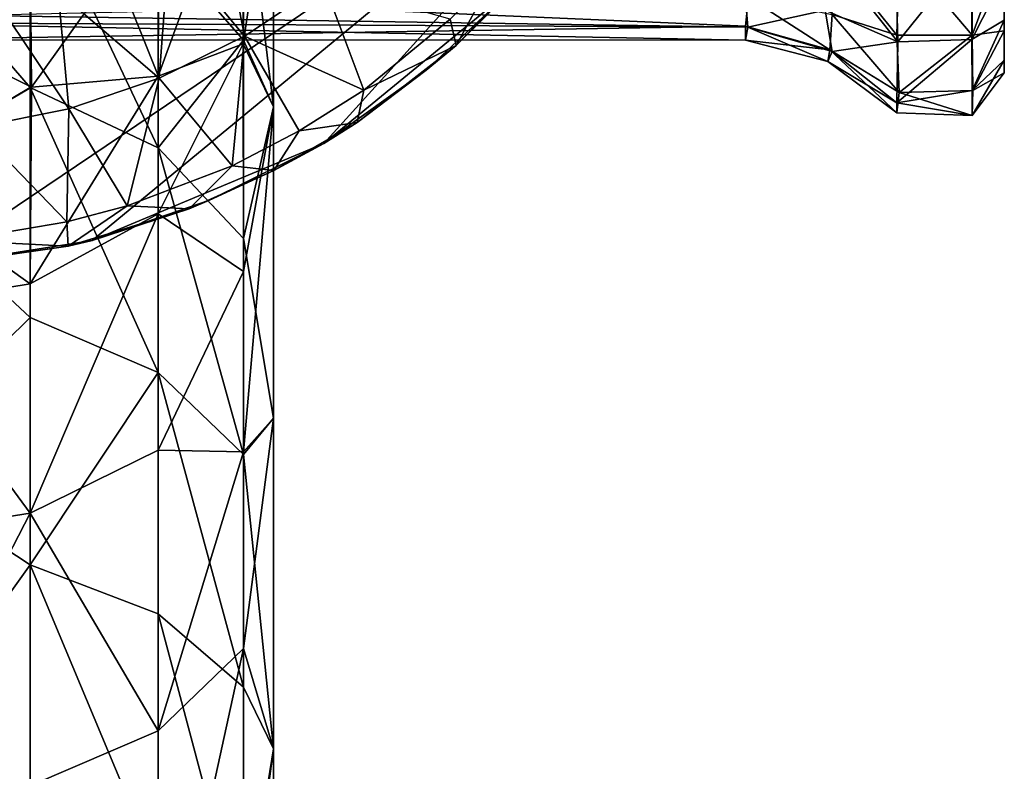
# Model space of a CAD drawing. Units: inches. Extents: x -6.8 to 6.8, y -4.2 to 4.2.
# Drawn here: x 0.1 to 1.2, y 1.7 to 2.5 of the extents above; entities that cross this region are included whole.
import ezdxf

# ---------------------------------------------------------------- set-up
doc = ezdxf.new("R2010")
doc.units = ezdxf.units.IN
doc.layers.get('0').update_dxf_attribs({"true_color": 0xc2ced6})

msp = doc.modelspace()

# ---------------------------------------------------------------- linework, layer by layer
for points in [[(-0.4645, 3.9565), (0.8181, 2.7966), (0.0498, 2.2787), (-0.4645, 3.9565)], [(0.2229, 2.3059), (0.0498, 2.2787), (0.8181, 2.7966), (0.2229, 2.3059)], [(0.8181, 2.7966), (0.4661, 2.4075), (0.2229, 2.3059), (0.8181, 2.7966)], [(0.4661, 2.4075), (0.8181, 2.7966), (0.671, 2.576), (0.4661, 2.4075)], [(0.3819, 2.7233), (0.3816, 2.5118), (0.2923, 2.4779), (0.3819, 2.7233)], [(0.3819, 2.7233), (0.2923, 2.4779), (0.2929, 2.6533), (0.3819, 2.7233)], [(0.3816, 2.5118), (0.3819, 2.7233), (0.4134, 2.725), (0.3816, 2.5118)], [(0.3816, 2.5118), (0.4134, 2.725), (0.4134, 2.4459), (0.3816, 2.5118)], [(0.3819, 2.7029), (0.4134, 2.4459), (0.4134, 2.725), (0.3819, 2.7029)], [(0.2933, 2.4759), (0.203, 2.7014), (0.1874, 2.5669), (0.2933, 2.4759)], [(0.3039, 2.6151), (0.203, 2.7014), (0.2933, 2.4759), (0.3039, 2.6151)], [(0.2923, 2.6184), (0.3819, 2.5157), (0.3819, 2.7029), (0.2923, 2.6184)], [(0.3819, 2.7029), (0.3819, 2.5157), (0.4134, 2.4459), (0.3819, 2.7029)], [(0.1582, 2.4662), (0.1582, 2.6871), (0, 2.6494), (0.1582, 2.4662)], [(0.2923, 2.4028), (0.2923, 2.6184), (0.1582, 2.6871), (0.2923, 2.4028)], [(0.1582, 2.6871), (0.1582, 2.4662), (0.2923, 2.4028), (0.1582, 2.6871)], [(1.1796, 2.6134), (1.1795, 2.6744), (1.1795, 2.5367), (1.1796, 2.6134)], [(1.1795, 2.6744), (1.1795, 2.5835), (1.1795, 2.5367), (1.1795, 2.6744)], [(1.1795, 2.6636), (1.1796, 2.5256), (1.1795, 2.6118), (1.1795, 2.6636)], [(1.1795, 2.6636), (1.1796, 2.6024), (1.1796, 2.5256), (1.1795, 2.6636)], [(0.1582, 2.4662), (0, 2.6494), (0, 2.3721), (0.1582, 2.4662)], [(0.2929, 2.6533), (0.1594, 2.4664), (0.1582, 2.6201), (0.2929, 2.6533)], [(0.2929, 2.6533), (0.2923, 2.4779), (0.1594, 2.4664), (0.2929, 2.6533)], [(0.358, 2.6475), (0.3039, 2.6151), (0.383, 2.5201), (0.358, 2.6475)], [(0.383, 2.5201), (0.4661, 2.5756), (0.358, 2.6475), (0.383, 2.5201)], [(1.0679, 2.514), (1.0647, 2.6432), (0.9949, 2.6058), (1.0679, 2.514)], [(1.146, 2.6109), (1.0647, 2.6432), (1.0679, 2.514), (1.146, 2.6109)], [(0.1582, 2.6201), (0.1594, 2.4664), (0, 2.5457), (0.1582, 2.6201)], [(0.3819, 2.5157), (0.2923, 2.6184), (0.2923, 2.4028), (0.3819, 2.5157)], [(0.383, 2.5201), (0.3039, 2.6151), (0.2933, 2.4759), (0.383, 2.5201)], [(1.1796, 2.6134), (1.1795, 2.5367), (1.1797, 2.4947), (1.1796, 2.6134)], [(1.1797, 2.5865), (1.1796, 2.6134), (1.1797, 2.4947), (1.1797, 2.5865)], [(0.671, 2.576), (0.6972, 2.6063), (0.6049, 2.5101), (0.671, 2.576)], [(0.6049, 2.5101), (0.6972, 2.6063), (0.6451, 2.5843), (0.6049, 2.5101)], [(0.9949, 2.6058), (0.9918, 2.5473), (1.0679, 2.514), (0.9949, 2.6058)], [(0.9991, 2.5428), (0.9948, 2.6117), (1.067, 2.5212), (0.9991, 2.5428)], [(0.9948, 2.6117), (1.0695, 2.6112), (1.067, 2.5212), (0.9948, 2.6117)], [(1.146, 2.5212), (1.067, 2.5212), (1.0695, 2.6112), (1.146, 2.5212)], [(1.146, 2.6109), (1.0679, 2.514), (1.1458, 2.5166), (1.146, 2.6109)], [(1.0695, 2.6112), (1.1461, 2.6091), (1.146, 2.5212), (1.0695, 2.6112)], [(1.146, 2.6109), (1.1458, 2.5166), (1.1795, 2.5835), (1.146, 2.6109)], [(1.1795, 2.6118), (1.1796, 2.5256), (1.146, 2.5212), (1.1795, 2.6118)], [(1.1795, 2.6118), (1.146, 2.5212), (1.1461, 2.6091), (1.1795, 2.6118)], [(1.1797, 2.5865), (1.1797, 2.4814), (1.1796, 2.6024), (1.1797, 2.5865)], [(1.1796, 2.6024), (1.1797, 2.4814), (1.1796, 2.5256), (1.1796, 2.6024)], [(0.5986, 2.5378), (0.6049, 2.5101), (0.6451, 2.5843), (0.5986, 2.5378)], [(1.1795, 2.5835), (1.1458, 2.5166), (1.1795, 2.5367), (1.1795, 2.5835)], [(1.1797, 2.5865), (1.1797, 2.4947), (1.1797, 2.4814), (1.1797, 2.5865)], [(0.5079, 2.4634), (0.4661, 2.5756), (0.383, 2.5201), (0.5079, 2.4634)], [(0.5735, 2.4842), (0.4661, 2.4075), (0.671, 2.576), (0.5735, 2.4842)], [(0.4661, 2.5756), (0.5079, 2.4634), (0.5986, 2.5378), (0.4661, 2.5756)], [(0.5735, 2.4842), (0.671, 2.576), (0.6049, 2.5101), (0.5735, 2.4842)], [(0.9083, 2.5306), (-0.001, 2.5161), (-0.001, 2.57), (0.9083, 2.5306)], [(-0.001, 2.57), (0.9115, 2.561), (0.9083, 2.5306), (-0.001, 2.57)], [(0.1987, 2.4437), (0.1874, 2.5669), (0.1262, 2.5515), (0.1987, 2.4437)], [(0.2933, 2.4759), (0.1874, 2.5669), (0.1987, 2.4437), (0.2933, 2.4759)], [(0.1262, 2.5515), (0.1006, 2.4242), (0.1987, 2.4437), (0.1262, 2.5515)], [(0.1009, 2.5415), (0.9108, 2.5294), (0.9083, 2.56), (0.1009, 2.5415)], [(0.9968, 2.5056), (0.9083, 2.5306), (0.9115, 2.561), (0.9968, 2.5056)], [(0.9918, 2.5473), (0.9083, 2.56), (0.9108, 2.5294), (0.9918, 2.5473)], [(0.9115, 2.561), (0.9991, 2.5428), (0.9968, 2.5056), (0.9115, 2.561)], [(0.1009, 2.5415), (-0.0373, 2.5343), (0.9108, 2.5294), (0.1009, 2.5415)], [(0.1594, 2.4664), (0, 2.3731), (0, 2.5457), (0.1594, 2.4664)], [(0.9108, 2.5294), (0.9992, 2.5038), (0.9918, 2.5473), (0.9108, 2.5294)], [(1.0679, 2.514), (0.9918, 2.5473), (0.9992, 2.5038), (1.0679, 2.514)], [(0.9968, 2.5056), (0.9991, 2.5428), (1.0693, 2.461), (0.9968, 2.5056)], [(0.9991, 2.5428), (1.067, 2.5212), (1.0693, 2.461), (0.9991, 2.5428)], [(-0.0373, 2.5343), (-0.001, 2.5161), (0.9083, 2.5157), (-0.0373, 2.5343)], [(0.9083, 2.5157), (0.9108, 2.5294), (-0.0373, 2.5343), (0.9083, 2.5157)], [(-0.001, 2.5161), (0.9083, 2.5306), (0.9083, 2.5157), (-0.001, 2.5161)], [(0.5079, 2.4634), (0.6049, 2.5101), (0.5986, 2.5378), (0.5079, 2.4634)], [(0.9968, 2.5056), (0.9083, 2.5157), (0.9083, 2.5306), (0.9968, 2.5056)], [(1.1795, 2.5367), (1.1458, 2.5166), (1.146, 2.4632), (1.1795, 2.5367)], [(1.1795, 2.5367), (1.146, 2.4632), (1.1797, 2.4947), (1.1795, 2.5367)], [(0.383, 2.5201), (0.2933, 2.4759), (0.3699, 2.384), (0.383, 2.5201)], [(0.3699, 2.384), (0.4402, 2.4209), (0.383, 2.5201), (0.3699, 2.384)], [(0.383, 2.5201), (0.4402, 2.4209), (0.5079, 2.4634), (0.383, 2.5201)], [(0.9947, 2.4934), (0.9108, 2.5294), (0.9083, 2.5157), (0.9947, 2.4934)], [(0.9108, 2.5294), (0.9947, 2.4934), (0.9992, 2.5038), (0.9108, 2.5294)], [(1.0693, 2.461), (1.067, 2.5212), (1.146, 2.5212), (1.0693, 2.461)], [(1.146, 2.5212), (1.1466, 2.4632), (1.0693, 2.461), (1.146, 2.5212)], [(1.1796, 2.5256), (1.1466, 2.4632), (1.146, 2.5212), (1.1796, 2.5256)], [(1.1796, 2.5256), (1.1797, 2.4814), (1.1466, 2.4632), (1.1796, 2.5256)], [(-0.001, 2.5161), (0.9083, 2.5157), (0.9083, 2.5157), (-0.001, 2.5161)], [(0.2923, 2.4028), (0.3819, 2.308), (0.3819, 2.5157), (0.2923, 2.4028)], [(0.3816, 2.5118), (0.3819, 2.2733), (0.2923, 2.3338), (0.3816, 2.5118)], [(0.3816, 2.5118), (0.2923, 2.3338), (0.2923, 2.4779), (0.3816, 2.5118)], [(0.4134, 2.4459), (0.3819, 2.2733), (0.3816, 2.5118), (0.4134, 2.4459)], [(0.4134, 2.4459), (0.3819, 2.5157), (0.3819, 2.308), (0.4134, 2.4459)], [(0.501, 2.4296), (0.5735, 2.4842), (0.6049, 2.5101), (0.501, 2.4296)], [(0.501, 2.4296), (0.6049, 2.5101), (0.5079, 2.4634), (0.501, 2.4296)], [(0.9968, 2.5056), (0.9947, 2.4934), (0.9083, 2.5157), (0.9968, 2.5056)], [(0.9083, 2.5157), (0.9083, 2.5157), (0.9947, 2.4934), (0.9083, 2.5157)], [(0.9992, 2.5038), (1.0669, 2.4502), (1.0679, 2.514), (0.9992, 2.5038)], [(1.0669, 2.4502), (1.146, 2.4632), (1.1458, 2.5166), (1.0669, 2.4502)], [(1.1458, 2.5166), (1.0679, 2.514), (1.0669, 2.4502), (1.1458, 2.5166)], [(1.067, 2.4395), (0.9947, 2.4934), (0.9968, 2.5056), (1.067, 2.4395)], [(1.0669, 2.4502), (0.9992, 2.5038), (0.9947, 2.4934), (1.0669, 2.4502)], [(1.0693, 2.461), (1.067, 2.4395), (0.9968, 2.5056), (1.0693, 2.461)], [(0.9947, 2.4934), (1.067, 2.4395), (1.0669, 2.4502), (0.9947, 2.4934)], [(1.1797, 2.4947), (1.1459, 2.4367), (1.1797, 2.4814), (1.1797, 2.4947)], [(1.146, 2.4632), (1.1459, 2.4367), (1.1797, 2.4947), (1.146, 2.4632)], [(0.501, 2.4296), (0.4661, 2.4075), (0.5735, 2.4842), (0.501, 2.4296)], [(1.1459, 2.4367), (1.1466, 2.4632), (1.1797, 2.4814), (1.1459, 2.4367)], [(0.2923, 2.4779), (0.2923, 2.3338), (0.1582, 2.2604), (0.2923, 2.4779)], [(0.2923, 2.4779), (0.1582, 2.2604), (0.1594, 2.4664), (0.2923, 2.4779)], [(0.2933, 2.4759), (0.1987, 2.4437), (0.2599, 2.3422), (0.2933, 2.4759)], [(0.2599, 2.3422), (0.3699, 2.384), (0.2933, 2.4759), (0.2599, 2.3422)], [(0.1594, 2.4664), (0.1582, 2.2604), (0, 2.3731), (0.1594, 2.4664)], [(0.1582, 2.2251), (0.1582, 2.4662), (0, 2.3721), (0.1582, 2.2251)], [(0.2923, 2.1675), (0.2923, 2.4028), (0.1582, 2.4662), (0.2923, 2.1675)], [(0.1582, 2.4662), (0.1582, 2.2251), (0.2923, 2.1675), (0.1582, 2.4662)], [(0.4402, 2.4209), (0.501, 2.4296), (0.5079, 2.4634), (0.4402, 2.4209)], [(1.146, 2.4632), (1.0669, 2.4502), (1.1459, 2.4367), (1.146, 2.4632)], [(1.1459, 2.4367), (1.067, 2.4395), (1.0693, 2.461), (1.1459, 2.4367)], [(1.0693, 2.461), (1.1466, 2.4632), (1.1459, 2.4367), (1.0693, 2.461)], [(1.1459, 2.4367), (1.0669, 2.4502), (1.067, 2.4395), (1.1459, 2.4367)], [(0.1964, 2.3252), (0.1987, 2.4437), (0.1006, 2.4242), (0.1964, 2.3252)], [(0.2599, 2.3422), (0.1987, 2.4437), (0.1964, 2.3252), (0.2599, 2.3422)], [(0.3819, 2.0843), (0.3819, 2.2733), (0.4134, 2.4459), (0.3819, 2.0843)], [(0.4134, 2.1194), (0.4134, 2.4459), (0.3819, 2.308), (0.4134, 2.1194)], [(0.3819, 2.0843), (0.4134, 2.4459), (0.4134, 2.1194), (0.3819, 2.0843)], [(0.4661, 2.4075), (0.501, 2.4296), (0.4136, 2.3792), (0.4661, 2.4075)], [(0.4136, 2.3792), (0.501, 2.4296), (0.4402, 2.4209), (0.4136, 2.3792)], [(0.1006, 2.4242), (0.081, 2.3059), (0.1964, 2.3252), (0.1006, 2.4242)], [(0.3699, 2.384), (0.4136, 2.3792), (0.4402, 2.4209), (0.3699, 2.384)], [(0.4661, 2.4075), (0.3463, 2.348), (0.2229, 2.3059), (0.4661, 2.4075)], [(0.3463, 2.348), (0.4661, 2.4075), (0.4136, 2.3792), (0.3463, 2.348)], [(0.3819, 2.0813), (0.3819, 2.308), (0.2923, 2.4028), (0.3819, 2.0813)], [(0.2923, 2.4028), (0.2923, 2.1675), (0.3819, 2.0813), (0.2923, 2.4028)], [(0.2599, 2.3422), (0.3247, 2.3389), (0.3699, 2.384), (0.2599, 2.3422)], [(0.3247, 2.3389), (0.4136, 2.3792), (0.3699, 2.384), (0.3247, 2.3389)], [(0.3247, 2.3389), (0.3463, 2.348), (0.4136, 2.3792), (0.3247, 2.3389)], [(0.1582, 2.2604), (0, 2.2346), (0, 2.3731), (0.1582, 2.2604)], [(0.1582, 2.2251), (0, 2.3721), (0, 2.0694), (0.1582, 2.2251)], [(0.3247, 2.3389), (0.2229, 2.3059), (0.3463, 2.348), (0.3247, 2.3389)], [(0.1964, 2.3252), (0.198, 2.2999), (0.2599, 2.3422), (0.1964, 2.3252)], [(0.198, 2.2999), (0.3247, 2.3389), (0.2599, 2.3422), (0.198, 2.2999)], [(0.2229, 2.3059), (0.3247, 2.3389), (0.198, 2.2999), (0.2229, 2.3059)], [(0.198, 2.2999), (0.1964, 2.3252), (0.081, 2.3059), (0.198, 2.2999)], [(0.1582, 2.02), (0.1582, 2.2604), (0.2923, 2.3338), (0.1582, 2.02)], [(0.2923, 2.3338), (0.2924, 2.0859), (0.1582, 2.02), (0.2923, 2.3338)], [(0.3819, 2.2733), (0.2924, 2.0859), (0.2923, 2.3338), (0.3819, 2.2733)], [(0.0498, 2.2787), (0.2229, 2.3059), (0.198, 2.2999), (0.0498, 2.2787)], [(0.081, 2.3059), (0.0672, 2.2812), (0.198, 2.2999), (0.081, 2.3059)], [(0.3819, 2.308), (0.3819, 2.0813), (0.4134, 2.1194), (0.3819, 2.308)], [(0.0672, 2.2812), (0.0498, 2.2787), (0.198, 2.2999), (0.0672, 2.2812)], [(0.3819, 2.2733), (0.3819, 2.0843), (0.2924, 2.0859), (0.3819, 2.2733)], [(0, 2.2346), (0.1582, 2.2604), (0.1582, 2.02), (0, 2.2346)], [(0.1582, 2.02), (0, 1.9947), (0, 2.2346), (0.1582, 2.02)], [(0.1582, 1.9657), (0.1582, 2.2251), (0, 2.0694), (0.1582, 1.9657)], [(0.2923, 2.1675), (0.1582, 2.2251), (0.1582, 1.9657), (0.2923, 2.1675)], [(0.1582, 1.9657), (0.2923, 1.9143), (0.2923, 2.1675), (0.1582, 1.9657)], [(0.3819, 1.8374), (0.3819, 2.0813), (0.2923, 2.1675), (0.3819, 1.8374)], [(0.2923, 2.1675), (0.2923, 1.9143), (0.3819, 1.8374), (0.2923, 2.1675)], [(0.3819, 1.8779), (0.3819, 2.0843), (0.4134, 2.1194), (0.3819, 1.8779)], [(0.3819, 2.0813), (0.4134, 1.7729), (0.4134, 2.1194), (0.3819, 2.0813)], [(0.3819, 1.8779), (0.4134, 2.1194), (0.4134, 1.7729), (0.3819, 1.8779)], [(0.1582, 2.02), (0.2924, 2.0859), (0.2923, 1.7917), (0.1582, 2.02)], [(0.3819, 2.0843), (0.2923, 1.7917), (0.2924, 2.0859), (0.3819, 2.0843)], [(0.3819, 2.0843), (0.3819, 1.8779), (0.2923, 1.7917), (0.3819, 2.0843)], [(0.3819, 2.0813), (0.3819, 1.8374), (0.4134, 1.7729), (0.3819, 2.0813)], [(0.1582, 1.9657), (0, 2.0694), (0, 1.7454), (0.1582, 1.9657)], [(0, 1.7139), (0, 1.9947), (0.1582, 2.02), (0, 1.7139)], [(0.1582, 2.02), (0.1582, 1.7341), (0, 1.7139), (0.1582, 2.02)], [(0.2923, 1.7917), (0.1582, 1.7341), (0.1582, 2.02), (0.2923, 1.7917)], [(0.1582, 1.6899), (0.1582, 1.9657), (0, 1.7454), (0.1582, 1.6899)], [(0.2923, 1.6451), (0.2923, 1.9143), (0.1582, 1.9657), (0.2923, 1.6451)], [(0.1582, 1.9657), (0.1582, 1.6899), (0.2923, 1.6451), (0.1582, 1.9657)], [(0.3819, 1.5781), (0.3819, 1.8374), (0.2923, 1.9143), (0.3819, 1.5781)], [(0.2923, 1.9143), (0.2923, 1.6451), (0.3819, 1.5781), (0.2923, 1.9143)], [(0.2923, 1.4684), (0.2923, 1.7917), (0.3819, 1.8779), (0.2923, 1.4684)], [(0.3819, 1.8779), (0.3817, 1.5385), (0.2923, 1.4684), (0.3819, 1.8779)], [(0.3817, 1.5385), (0.3819, 1.8779), (0.4134, 1.7729), (0.3817, 1.5385)], [(0.4134, 1.7729), (0.3819, 1.8374), (0.3819, 1.5781), (0.4134, 1.7729)], [(0.1582, 1.7341), (0.2923, 1.7917), (0.2923, 1.4684), (0.1582, 1.7341)], [(0.3817, 1.5385), (0.4134, 1.7729), (0.4134, 1.4625), (0.3817, 1.5385)], [(0.3819, 1.5781), (0.4134, 1.4625), (0.4134, 1.7729), (0.3819, 1.5781)]]:
    msp.add_lwpolyline(points)

doc.saveas('drawing.dxf')
